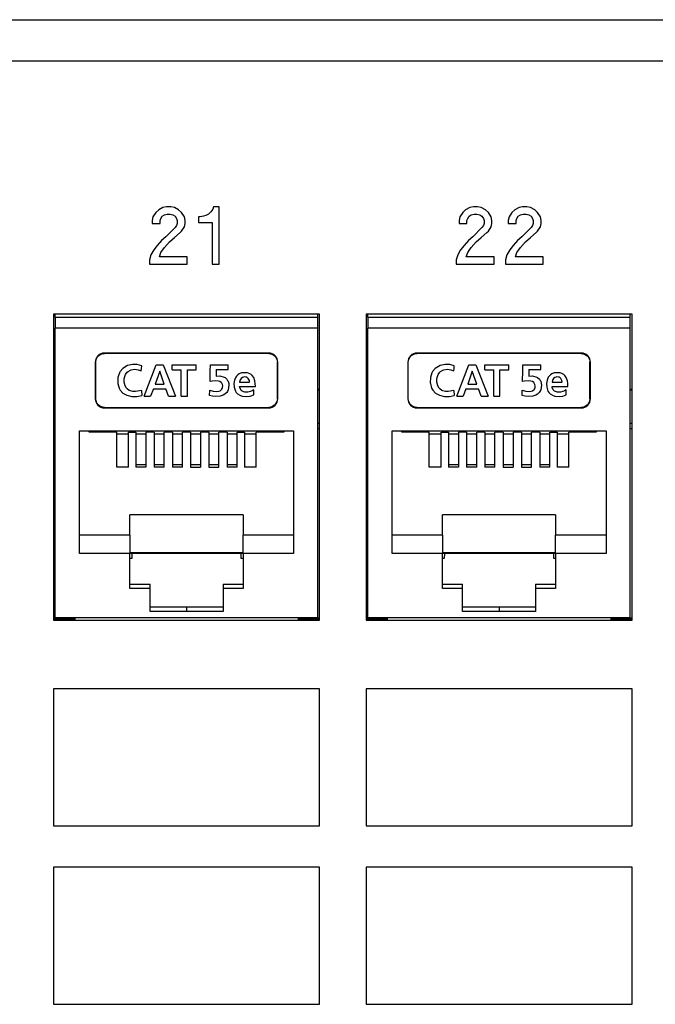
# Model space of a CAD drawing. Units: inches. Extents: x -27.6 to 26.7, y -5 to 13.
# Drawn here: x -11.6 to -10.2, y -0.9 to 1.2 of the extents above; entities that cross this region are included whole.
import ezdxf

# ---------------------------------------------------------------- set-up
doc = ezdxf.new("R2010")
doc.units = ezdxf.units.IN
doc.header["$MEASUREMENT"] = 0

# ---------------------------------------------------------------- blocks, each defined once
blk = doc.blocks.new('57850-01__97', base_point=(-25.5263, -0.0946))
at = {"color": 7, "linetype": 'Continuous'}
for p, q in [((-11.4963, -0.0946), (-11.4498, -0.0946)), ((-10.9598, -0.0946), (-10.9133, -0.0946)), ((-10.8113, -0.0946), (-10.7648, -0.0946)), ((-10.2748, -0.0946), (-10.2283, -0.0946))]:
    blk.add_line(p, q, dxfattribs=at)
blk = doc.blocks.new('57852-02__99', base_point=(-26.6918, -2.2576))
at = {"color": 7, "linetype": 'Continuous'}
for p, q in [((-25.9418, 1.2174), (-8.4418, 1.2174)), ((-11.4963, 0.5724), (-11.4963, -0.0976)), ((-10.9133, 0.5724), (-11.4963, 0.5724)), ((-10.9133, -0.0976), (-10.9133, 0.5724)), ((-10.8113, 0.5724), (-10.8113, -0.0976)), ((-10.2283, 0.5724), (-10.8113, 0.5724)), ((-10.2283, -0.0976), (-10.2283, 0.5724)), ((-11.4963, -0.0976), (-10.9133, -0.0976)), ((-10.8113, -0.0976), (-10.2283, -0.0976))]:
    blk.add_line(p, q, dxfattribs=at)
at = {"color": 124, "linetype": 'Continuous'}
for p, q in [((-25.9418, 1.1276), (-8.4418, 1.1276)), ((-11.2658, 0.8012), (-11.272, 0.7949)), ((-11.2564, 0.8059), (-11.2658, 0.8012)), ((-11.2486, 0.8074), (-11.2564, 0.8059)), ((-11.2392, 0.8074), (-11.2486, 0.8074)), ((-11.2314, 0.8059), (-11.2392, 0.8074)), ((-11.222, 0.8012), (-11.2314, 0.8059)), ((-11.2158, 0.7949), (-11.222, 0.8012)), ((-11.147, 0.8027), (-11.1517, 0.7965)), ((-11.1455, 0.8074), (-11.147, 0.8027)), ((-11.133, 0.8074), (-11.1455, 0.8074)), ((-11.133, 0.6824), (-11.133, 0.8074)), ((-10.5933, 0.8012), (-10.5995, 0.7949)), ((-10.5839, 0.8059), (-10.5933, 0.8012)), ((-10.5761, 0.8074), (-10.5839, 0.8059)), ((-10.5667, 0.8074), (-10.5761, 0.8074)), ((-10.5589, 0.8059), (-10.5667, 0.8074)), ((-10.5495, 0.8012), (-10.5589, 0.8059)), ((-10.5433, 0.7949), (-10.5495, 0.8012)), ((-10.4855, 0.8012), (-10.4917, 0.7949)), ((-10.4761, 0.8059), (-10.4855, 0.8012)), ((-10.4683, 0.8074), (-10.4761, 0.8059)), ((-10.4589, 0.8074), (-10.4683, 0.8074)), ((-10.4511, 0.8059), (-10.4589, 0.8074)), ((-10.4417, 0.8012), (-10.4511, 0.8059)), ((-10.4355, 0.7949), (-10.4417, 0.8012)), ((-11.2783, 0.7855), (-11.2798, 0.7777)), ((-11.2798, 0.7777), (-11.2798, 0.7715)), ((-11.272, 0.7949), (-11.2783, 0.7855)), ((-11.2626, 0.7777), (-11.2611, 0.7824)), ((-11.2626, 0.7715), (-11.2626, 0.7777)), ((-11.2611, 0.7824), (-11.258, 0.7871)), ((-11.258, 0.7871), (-11.2533, 0.7902)), ((-11.2533, 0.7902), (-11.247, 0.7918)), ((-11.247, 0.7918), (-11.2408, 0.7918)), ((-11.2408, 0.7918), (-11.2345, 0.7902)), ((-11.2345, 0.7902), (-11.2298, 0.7871)), ((-11.2298, 0.7871), (-11.2267, 0.7824)), ((-11.2267, 0.7824), (-11.2251, 0.7777)), ((-11.2251, 0.7777), (-11.2251, 0.7715)), ((-11.2095, 0.7855), (-11.2158, 0.7949)), ((-11.208, 0.7777), (-11.2095, 0.7855)), ((-11.208, 0.7715), (-11.208, 0.7777)), ((-11.1751, 0.7855), (-11.1783, 0.7855)), ((-11.1783, 0.7855), (-11.1783, 0.773)), ((-11.1673, 0.7871), (-11.1751, 0.7855)), ((-11.1626, 0.7887), (-11.1673, 0.7871)), ((-11.1564, 0.7918), (-11.1626, 0.7887)), ((-11.1517, 0.7965), (-11.1564, 0.7918)), ((-10.6058, 0.7855), (-10.6073, 0.7777)), ((-10.6073, 0.7777), (-10.6073, 0.7715)), ((-10.5995, 0.7949), (-10.6058, 0.7855)), ((-10.5901, 0.7777), (-10.5886, 0.7824)), ((-10.5901, 0.7715), (-10.5901, 0.7777)), ((-10.5886, 0.7824), (-10.5855, 0.7871)), ((-10.5855, 0.7871), (-10.5808, 0.7902)), ((-10.5808, 0.7902), (-10.5745, 0.7918)), ((-10.5745, 0.7918), (-10.5683, 0.7918)), ((-10.5683, 0.7918), (-10.562, 0.7902)), ((-10.562, 0.7902), (-10.5573, 0.7871)), ((-10.5573, 0.7871), (-10.5542, 0.7824)), ((-10.5542, 0.7824), (-10.5526, 0.7777)), ((-10.5526, 0.7777), (-10.5526, 0.7715)), ((-10.537, 0.7855), (-10.5433, 0.7949)), ((-10.5355, 0.7777), (-10.537, 0.7855)), ((-10.5355, 0.7715), (-10.5355, 0.7777)), ((-10.498, 0.7855), (-10.4995, 0.7777)), ((-10.4995, 0.7777), (-10.4995, 0.7715)), ((-10.4917, 0.7949), (-10.498, 0.7855)), ((-10.4823, 0.7777), (-10.4808, 0.7824)), ((-10.4823, 0.7715), (-10.4823, 0.7777)), ((-10.4808, 0.7824), (-10.4776, 0.7871)), ((-10.4776, 0.7871), (-10.473, 0.7902)), ((-10.473, 0.7902), (-10.4667, 0.7918)), ((-10.4667, 0.7918), (-10.4605, 0.7918)), ((-10.4605, 0.7918), (-10.4542, 0.7902)), ((-10.4542, 0.7902), (-10.4495, 0.7871)), ((-10.4495, 0.7871), (-10.4464, 0.7824)), ((-10.4464, 0.7824), (-10.4448, 0.7777)), ((-10.4448, 0.7777), (-10.4448, 0.7715)), ((-10.4292, 0.7855), (-10.4355, 0.7949)), ((-10.4276, 0.7777), (-10.4292, 0.7855)), ((-10.4276, 0.7715), (-10.4276, 0.7777)), ((-11.2798, 0.7715), (-11.2626, 0.7715)), ((-11.2298, 0.7621), (-11.2501, 0.7418)), ((-11.2267, 0.7668), (-11.2298, 0.7621)), ((-11.2251, 0.7715), (-11.2267, 0.7668)), ((-11.2158, 0.7543), (-11.2095, 0.7637)), ((-11.2095, 0.7637), (-11.208, 0.7715)), ((-11.1783, 0.773), (-11.1486, 0.773)), ((-11.1486, 0.773), (-11.1486, 0.6824)), ((-10.6073, 0.7715), (-10.5901, 0.7715)), ((-10.5573, 0.7621), (-10.5776, 0.7418)), ((-10.5542, 0.7668), (-10.5573, 0.7621)), ((-10.5526, 0.7715), (-10.5542, 0.7668)), ((-10.5433, 0.7543), (-10.537, 0.7637)), ((-10.537, 0.7637), (-10.5355, 0.7715)), ((-10.4995, 0.7715), (-10.4823, 0.7715)), ((-10.4495, 0.7621), (-10.4698, 0.7418)), ((-10.4464, 0.7668), (-10.4495, 0.7621)), ((-10.4448, 0.7715), (-10.4464, 0.7668)), ((-10.4355, 0.7543), (-10.4292, 0.7637)), ((-10.4292, 0.7637), (-10.4276, 0.7715)), ((-11.2595, 0.734), (-11.2689, 0.723)), ((-11.2501, 0.7418), (-11.2595, 0.734)), ((-11.2423, 0.7309), (-11.2314, 0.7402)), ((-11.2314, 0.7402), (-11.2189, 0.7512)), ((-11.2189, 0.7512), (-11.2158, 0.7543)), ((-10.587, 0.734), (-10.5964, 0.723)), ((-10.5776, 0.7418), (-10.587, 0.734)), ((-10.5698, 0.7309), (-10.5589, 0.7402)), ((-10.5589, 0.7402), (-10.5464, 0.7512)), ((-10.5464, 0.7512), (-10.5433, 0.7543)), ((-10.4792, 0.734), (-10.4886, 0.723)), ((-10.4698, 0.7418), (-10.4792, 0.734)), ((-10.462, 0.7309), (-10.4511, 0.7402)), ((-10.4511, 0.7402), (-10.4386, 0.7512)), ((-10.4386, 0.7512), (-10.4355, 0.7543)), ((-11.2767, 0.7137), (-11.283, 0.7027)), ((-11.2689, 0.723), (-11.2767, 0.7137)), ((-11.2611, 0.7074), (-11.2533, 0.7184)), ((-11.2533, 0.7184), (-11.2423, 0.7309)), ((-10.6042, 0.7137), (-10.6105, 0.7027)), ((-10.5964, 0.723), (-10.6042, 0.7137)), ((-10.5886, 0.7074), (-10.5808, 0.7184)), ((-10.5808, 0.7184), (-10.5698, 0.7309)), ((-10.4964, 0.7137), (-10.5026, 0.7027)), ((-10.4886, 0.723), (-10.4964, 0.7137)), ((-10.4808, 0.7074), (-10.473, 0.7184)), ((-10.473, 0.7184), (-10.462, 0.7309)), ((-11.283, 0.7027), (-11.2861, 0.6918)), ((-11.2861, 0.6918), (-11.2861, 0.6824)), ((-11.2642, 0.698), (-11.2611, 0.7074)), ((-11.2033, 0.698), (-11.2642, 0.698)), ((-11.2033, 0.6824), (-11.2033, 0.698)), ((-10.6105, 0.7027), (-10.6136, 0.6918)), ((-10.6136, 0.6918), (-10.6136, 0.6824)), ((-10.5917, 0.698), (-10.5886, 0.7074)), ((-10.5308, 0.698), (-10.5917, 0.698)), ((-10.5308, 0.6824), (-10.5308, 0.698)), ((-10.5026, 0.7027), (-10.5058, 0.6918)), ((-10.5058, 0.6918), (-10.5058, 0.6824)), ((-10.4839, 0.698), (-10.4808, 0.7074)), ((-10.423, 0.698), (-10.4839, 0.698)), ((-10.423, 0.6824), (-10.423, 0.698)), ((-11.2861, 0.6824), (-11.2033, 0.6824)), ((-11.1486, 0.6824), (-11.133, 0.6824)), ((-10.6136, 0.6824), (-10.5308, 0.6824)), ((-10.5058, 0.6824), (-10.423, 0.6824)), ((-11.4963, -0.2476), (-11.4963, -0.5476)), ((-10.9133, -0.2476), (-11.4963, -0.2476)), ((-10.9133, -0.5476), (-10.9133, -0.2476)), ((-10.2283, -0.2476), (-10.8113, -0.2476)), ((-10.8113, -0.2476), (-10.8113, -0.5476)), ((-10.2283, -0.5476), (-10.2283, -0.2476)), ((-11.4963, -0.5476), (-10.9133, -0.5476)), ((-10.8113, -0.5476), (-10.2283, -0.5476)), ((-11.4963, -0.6386), (-11.4963, -0.9386)), ((-10.9133, -0.6386), (-11.4963, -0.6386)), ((-10.9133, -0.9386), (-10.9133, -0.6386)), ((-10.2283, -0.6386), (-10.8113, -0.6386)), ((-10.8113, -0.6386), (-10.8113, -0.9386)), ((-10.2283, -0.9386), (-10.2283, -0.6386)), ((-11.4963, -0.9386), (-10.9133, -0.9386)), ((-10.8113, -0.9386), (-10.2283, -0.9386))]:
    blk.add_line(p, q, dxfattribs=at)
blk = doc.blocks.new('57473_carrier__108', base_point=(-10.7138, 0.0374))
at = {"color": 7, "linetype": 'Continuous'}
for p, q in [((-10.7138, 0.3174), (-10.7138, 0.3144)), ((-10.6728, 0.3104), (-10.6468, 0.3104)), ((-10.6308, 0.3104), (-10.6088, 0.3104)), ((-10.5908, 0.3104), (-10.5688, 0.3104)), ((-10.5508, 0.3104), (-10.5288, 0.3104)), ((-10.5108, 0.3104), (-10.4888, 0.3104)), ((-10.4708, 0.3104), (-10.4488, 0.3104)), ((-10.4308, 0.3104), (-10.4088, 0.3104)), ((-10.3928, 0.3104), (-10.3668, 0.3104)), ((-10.3258, 0.3144), (-10.3258, 0.3174)), ((-10.6088, 0.2424), (-10.6308, 0.2424)), ((-10.5688, 0.2424), (-10.5908, 0.2424)), ((-10.5288, 0.2424), (-10.5508, 0.2424)), ((-10.4888, 0.2424), (-10.5108, 0.2424)), ((-10.4488, 0.2424), (-10.4708, 0.2424)), ((-10.4088, 0.2424), (-10.4308, 0.2424)), ((-10.6396, 0.0484), (-10.6398, 0.0374)), ((-10.3998, 0.0374), (-10.4, 0.0484)), ((-10.6398, 0.0374), (-10.6438, 0.0374)), ((-10.3958, 0.0374), (-10.3998, 0.0374))]:
    blk.add_line(p, q, dxfattribs=at)
blk = doc.blocks.new('57355_support__109', base_point=(-10.8113, 0.3334))
at = {"color": 7, "linetype": 'Continuous'}
for p, q in [((-10.8073, 0.4064), (-10.8113, 0.4064)), ((-10.2283, 0.4064), (-10.2323, 0.4064)), ((-10.8073, 0.3334), (-10.8113, 0.3334)), ((-10.2283, 0.3334), (-10.2323, 0.3334))]:
    blk.add_line(p, q, dxfattribs=at)
blk = doc.blocks.new('59070_5ebody__110', base_point=(-10.8113, -0.0976))
at = {"color": 7, "linetype": 'Continuous'}
for p, q in [((-10.8073, 0.566), (-10.8073, 0.5724)), ((-10.8073, 0.566), (-10.2323, 0.566)), ((-10.8073, 0.566), (-10.8073, 0.542)), ((-10.2323, 0.566), (-10.2323, 0.5724)), ((-10.2323, 0.542), (-10.2323, 0.566)), ((-10.2323, 0.542), (-10.8073, 0.542)), ((-10.8073, -0.0926), (-10.8073, 0.542)), ((-10.2323, -0.0926), (-10.2323, 0.542)), ((-10.7176, 0.4737), (-10.7149, 0.4789)), ((-10.7149, 0.4789), (-10.7123, 0.4818)), ((-10.7123, 0.4818), (-10.7091, 0.484)), ((-10.7091, 0.484), (-10.7045, 0.486)), ((-10.7045, 0.486), (-10.6997, 0.4867)), ((-10.6997, 0.4867), (-10.5197, 0.4874)), ((-10.5197, 0.4874), (-10.6997, 0.4874)), ((-10.5197, 0.4874), (-10.3397, 0.4867)), ((-10.3397, 0.4874), (-10.5197, 0.4874)), ((-10.3397, 0.4867), (-10.3329, 0.4853)), ((-10.3329, 0.4853), (-10.3286, 0.483)), ((-10.3286, 0.483), (-10.3256, 0.4804)), ((-10.3256, 0.4804), (-10.3233, 0.4772)), ((-10.3233, 0.4772), (-10.3212, 0.4718)), ((-10.7197, 0.4674), (-10.7197, 0.3874)), ((-10.7188, 0.4674), (-10.7176, 0.4737)), ((-10.7188, 0.3874), (-10.7188, 0.4674)), ((-10.6595, 0.4539), (-10.6655, 0.447)), ((-10.6489, 0.4602), (-10.6595, 0.4539)), ((-10.6382, 0.4624), (-10.6489, 0.4602)), ((-10.628, 0.4622), (-10.6382, 0.4624)), ((-10.618, 0.4598), (-10.628, 0.4622)), ((-10.619, 0.4483), (-10.6185, 0.454)), ((-10.6185, 0.454), (-10.618, 0.4598)), ((-10.6183, 0.4569), (-10.6183, 0.4569)), ((-10.6125, 0.3934), (-10.586, 0.4614)), ((-10.586, 0.4614), (-10.5706, 0.4614)), ((-10.5706, 0.4614), (-10.5439, 0.3934)), ((-10.5511, 0.4614), (-10.4985, 0.4614)), ((-10.5511, 0.4507), (-10.5511, 0.4614)), ((-10.4985, 0.4507), (-10.4985, 0.4614)), ((-10.4677, 0.4486), (-10.4675, 0.4614)), ((-10.4675, 0.4614), (-10.4284, 0.4614)), ((-10.4284, 0.4513), (-10.4284, 0.4614)), ((-10.3212, 0.4718), (-10.3205, 0.4674)), ((-10.3205, 0.3874), (-10.3205, 0.4674)), ((-10.3197, 0.3874), (-10.3197, 0.4674)), ((-10.6702, 0.4337), (-10.6705, 0.4226)), ((-10.667, 0.4445), (-10.6702, 0.4337)), ((-10.6655, 0.447), (-10.667, 0.4445)), ((-10.6563, 0.4305), (-10.6558, 0.4338)), ((-10.6558, 0.4338), (-10.6543, 0.4385)), ((-10.6543, 0.4385), (-10.6533, 0.4406)), ((-10.6533, 0.4406), (-10.6497, 0.4454)), ((-10.6497, 0.4454), (-10.648, 0.4471)), ((-10.648, 0.4471), (-10.6429, 0.45)), ((-10.6429, 0.45), (-10.641, 0.4508)), ((-10.641, 0.4508), (-10.6328, 0.4519)), ((-10.6328, 0.4519), (-10.6257, 0.451)), ((-10.6257, 0.451), (-10.619, 0.4483)), ((-10.6188, 0.4511), (-10.6188, 0.4511)), ((-10.5786, 0.448), (-10.5885, 0.4197)), ((-10.5687, 0.4197), (-10.5786, 0.448)), ((-10.5511, 0.4507), (-10.5316, 0.4507)), ((-10.5316, 0.3934), (-10.5316, 0.4507)), ((-10.5179, 0.4507), (-10.4985, 0.4507)), ((-10.5179, 0.3934), (-10.5179, 0.4507)), ((-10.4682, 0.4249), (-10.4677, 0.4486)), ((-10.4546, 0.4513), (-10.4549, 0.4368)), ((-10.4549, 0.4368), (-10.4467, 0.4374)), ((-10.4546, 0.4513), (-10.4284, 0.4513)), ((-10.4467, 0.4374), (-10.4372, 0.4348)), ((-10.4372, 0.4348), (-10.4352, 0.4338)), ((-10.4352, 0.4338), (-10.4313, 0.4301)), ((-10.4119, 0.4346), (-10.4145, 0.4279)), ((-10.4102, 0.4369), (-10.4119, 0.4346)), ((-10.407, 0.4401), (-10.4102, 0.4369)), ((-10.4042, 0.4419), (-10.407, 0.4401)), ((-10.3993, 0.444), (-10.4042, 0.4419)), ((-10.4003, 0.4317), (-10.4016, 0.4298)), ((-10.3974, 0.4341), (-10.4003, 0.4317)), ((-10.3935, 0.4445), (-10.3993, 0.444)), ((-10.395, 0.4349), (-10.3974, 0.4341)), ((-10.3934, 0.4351), (-10.395, 0.4349)), ((-10.3859, 0.4441), (-10.3935, 0.4445)), ((-10.3896, 0.435), (-10.3934, 0.4351)), ((-10.3923, 0.4352), (-10.3923, 0.4352)), ((-10.3879, 0.4344), (-10.3896, 0.435)), ((-10.3859, 0.4334), (-10.3879, 0.4344)), ((-10.3825, 0.4429), (-10.3859, 0.4441)), ((-10.3843, 0.4318), (-10.3859, 0.4334)), ((-10.382, 0.4273), (-10.3843, 0.4318)), ((-10.3779, 0.4405), (-10.3825, 0.4429)), ((-10.376, 0.4386), (-10.3779, 0.4405)), ((-10.3725, 0.4338), (-10.376, 0.4386)), ((-10.37, 0.4266), (-10.3725, 0.4338)), ((-10.6705, 0.4226), (-10.6704, 0.4207)), ((-10.6704, 0.4207), (-10.6677, 0.4106)), ((-10.6677, 0.4106), (-10.6653, 0.4062)), ((-10.6563, 0.4239), (-10.6563, 0.4305)), ((-10.6541, 0.416), (-10.6563, 0.4239)), ((-10.6512, 0.4109), (-10.6541, 0.416)), ((-10.6496, 0.4092), (-10.6512, 0.4109)), ((-10.5885, 0.4197), (-10.5687, 0.4197)), ((-10.4639, 0.4259), (-10.4682, 0.4249)), ((-10.4682, 0.4249), (-10.4681, 0.4249)), ((-10.4558, 0.4267), (-10.4639, 0.4259)), ((-10.4499, 0.4259), (-10.4558, 0.4267)), ((-10.4468, 0.4249), (-10.4499, 0.4259)), ((-10.4435, 0.4227), (-10.4468, 0.4249)), ((-10.4426, 0.4215), (-10.4435, 0.4227)), ((-10.4432, 0.4224), (-10.4432, 0.4224)), ((-10.4411, 0.4186), (-10.4426, 0.4215)), ((-10.4421, 0.4087), (-10.4408, 0.4122)), ((-10.4405, 0.4154), (-10.4411, 0.4186)), ((-10.4408, 0.4122), (-10.4405, 0.4154)), ((-10.4313, 0.4301), (-10.4296, 0.4276)), ((-10.4296, 0.4276), (-10.4286, 0.4256)), ((-10.4286, 0.4256), (-10.4273, 0.4205)), ((-10.4268, 0.4169), (-10.4283, 0.407)), ((-10.4273, 0.4205), (-10.4268, 0.4169)), ((-10.4145, 0.4279), (-10.416, 0.4205)), ((-10.416, 0.4205), (-10.4154, 0.4125)), ((-10.4154, 0.4125), (-10.4127, 0.404)), ((-10.4029, 0.4272), (-10.4036, 0.4234)), ((-10.4036, 0.4234), (-10.3814, 0.4234)), ((-10.4031, 0.4121), (-10.4036, 0.4145)), ((-10.4036, 0.4145), (-10.3689, 0.4145)), ((-10.401, 0.407), (-10.4031, 0.4121)), ((-10.4016, 0.4298), (-10.4029, 0.4272)), ((-10.3814, 0.4234), (-10.382, 0.4273)), ((-10.3692, 0.4206), (-10.37, 0.4266)), ((-10.3689, 0.4145), (-10.3692, 0.4206)), ((-10.8113, 0.4084), (-10.8073, 0.4084)), ((-10.6653, 0.4062), (-10.6591, 0.3996)), ((-10.6591, 0.3996), (-10.6505, 0.395)), ((-10.6505, 0.395), (-10.6396, 0.3926)), ((-10.6452, 0.4058), (-10.6496, 0.4092)), ((-10.6427, 0.4047), (-10.6452, 0.4058)), ((-10.6373, 0.4032), (-10.6427, 0.4047)), ((-10.6396, 0.3926), (-10.6287, 0.3925)), ((-10.6314, 0.4032), (-10.6373, 0.4032)), ((-10.6186, 0.4057), (-10.6314, 0.4032)), ((-10.6287, 0.3925), (-10.618, 0.3944)), ((-10.6186, 0.4057), (-10.618, 0.3944)), ((-10.618, 0.3944), (-10.618, 0.3944)), ((-10.6125, 0.3934), (-10.5984, 0.3934)), ((-10.5924, 0.409), (-10.5984, 0.3934)), ((-10.5924, 0.409), (-10.5648, 0.409)), ((-10.559, 0.3934), (-10.5648, 0.409)), ((-10.559, 0.3934), (-10.5439, 0.3934)), ((-10.5316, 0.3934), (-10.5179, 0.3934)), ((-10.4692, 0.3942), (-10.4689, 0.4064)), ((-10.4627, 0.393), (-10.4692, 0.3942)), ((-10.469, 0.4003), (-10.469, 0.4003)), ((-10.4689, 0.4064), (-10.4613, 0.4037)), ((-10.4689, 0.4033), (-10.4689, 0.4033)), ((-10.4562, 0.3923), (-10.4627, 0.393)), ((-10.4613, 0.4037), (-10.4534, 0.403)), ((-10.446, 0.3929), (-10.4562, 0.3923)), ((-10.4534, 0.403), (-10.4493, 0.4037)), ((-10.4493, 0.4037), (-10.4463, 0.4049)), ((-10.4463, 0.4049), (-10.4432, 0.4074)), ((-10.4394, 0.3953), (-10.446, 0.3929)), ((-10.4432, 0.4074), (-10.4421, 0.4087)), ((-10.4355, 0.3975), (-10.4394, 0.3953)), ((-10.4316, 0.401), (-10.4355, 0.3975)), ((-10.4303, 0.403), (-10.4316, 0.401)), ((-10.4283, 0.407), (-10.4303, 0.403)), ((-10.4127, 0.404), (-10.4109, 0.4011)), ((-10.4109, 0.4011), (-10.4078, 0.3979)), ((-10.4087, 0.3986), (-10.4087, 0.3986)), ((-10.4078, 0.3979), (-10.403, 0.3951)), ((-10.403, 0.3951), (-10.3978, 0.3931)), ((-10.3998, 0.4057), (-10.401, 0.407)), ((-10.398, 0.4042), (-10.3998, 0.4057)), ((-10.394, 0.4024), (-10.398, 0.4042)), ((-10.3978, 0.3931), (-10.3879, 0.3923)), ((-10.3923, 0.4021), (-10.394, 0.4024)), ((-10.3853, 0.4021), (-10.3923, 0.4021)), ((-10.3911, 0.4019), (-10.3911, 0.4019)), ((-10.3879, 0.3923), (-10.38, 0.3934)), ((-10.3797, 0.4036), (-10.3853, 0.4021)), ((-10.38, 0.3934), (-10.3726, 0.3962)), ((-10.3761, 0.4051), (-10.3797, 0.4036)), ((-10.3726, 0.4069), (-10.3761, 0.4051)), ((-10.3726, 0.3962), (-10.3726, 0.4069)), ((-10.2323, 0.4084), (-10.2283, 0.4084)), ((-10.7181, 0.3831), (-10.7188, 0.3874)), ((-10.716, 0.3776), (-10.7181, 0.3831)), ((-10.7137, 0.3744), (-10.716, 0.3776)), ((-10.7107, 0.3718), (-10.7137, 0.3744)), ((-10.7064, 0.3696), (-10.7107, 0.3718)), ((-10.6997, 0.3681), (-10.7064, 0.3696)), ((-10.5197, 0.3674), (-10.6997, 0.3681)), ((-10.6997, 0.3674), (-10.5197, 0.3674)), ((-10.3397, 0.3681), (-10.5197, 0.3674)), ((-10.5197, 0.3674), (-10.3397, 0.3674)), ((-10.3348, 0.3689), (-10.3397, 0.3681)), ((-10.3303, 0.3708), (-10.3348, 0.3689)), ((-10.327, 0.3731), (-10.3303, 0.3708)), ((-10.3244, 0.376), (-10.327, 0.3731)), ((-10.3217, 0.3812), (-10.3244, 0.376)), ((-10.3205, 0.3874), (-10.3217, 0.3812)), ((-10.8073, 0.3214), (-10.8113, 0.3214)), ((-10.7543, 0.3174), (-10.2853, 0.3174)), ((-10.7543, 0.0484), (-10.7543, 0.3174)), ((-10.7328, 0.3144), (-10.7328, 0.3174)), ((-10.6728, 0.3144), (-10.7328, 0.3144)), ((-10.6728, 0.2374), (-10.6728, 0.3144)), ((-10.6468, 0.2374), (-10.6468, 0.3144)), ((-10.6468, 0.3144), (-10.6308, 0.3144)), ((-10.6308, 0.3144), (-10.6308, 0.2374)), ((-10.6088, 0.3144), (-10.6088, 0.2374)), ((-10.5908, 0.3144), (-10.6088, 0.3144)), ((-10.5908, 0.3144), (-10.5908, 0.2374)), ((-10.5688, 0.2374), (-10.5688, 0.3144)), ((-10.5508, 0.3144), (-10.5688, 0.3144)), ((-10.5508, 0.3144), (-10.5508, 0.2374)), ((-10.5288, 0.2374), (-10.5288, 0.3144)), ((-10.5108, 0.3144), (-10.5288, 0.3144)), ((-10.5108, 0.3144), (-10.5108, 0.2374)), ((-10.4888, 0.3144), (-10.4888, 0.2374)), ((-10.4708, 0.3144), (-10.4888, 0.3144)), ((-10.4708, 0.3144), (-10.4708, 0.2374)), ((-10.4488, 0.2374), (-10.4488, 0.3144)), ((-10.4308, 0.3144), (-10.4488, 0.3144)), ((-10.4308, 0.3144), (-10.4308, 0.2374)), ((-10.4088, 0.2374), (-10.4088, 0.3144)), ((-10.4088, 0.3144), (-10.3928, 0.3144)), ((-10.3928, 0.3144), (-10.3928, 0.2374)), ((-10.3668, 0.2374), (-10.3668, 0.3144)), ((-10.3068, 0.3144), (-10.3668, 0.3144)), ((-10.3068, 0.3174), (-10.3068, 0.3144)), ((-10.2853, 0.3174), (-10.2853, 0.0484)), ((-10.2283, 0.3214), (-10.2323, 0.3214)), ((-10.6468, 0.2374), (-10.6728, 0.2374)), ((-10.6088, 0.2374), (-10.6308, 0.2374)), ((-10.5688, 0.2374), (-10.5908, 0.2374)), ((-10.5288, 0.2374), (-10.5508, 0.2374)), ((-10.5108, 0.2374), (-10.4888, 0.2374)), ((-10.4708, 0.2374), (-10.4488, 0.2374)), ((-10.4088, 0.2374), (-10.4308, 0.2374)), ((-10.3668, 0.2374), (-10.3928, 0.2374)), ((-10.3958, 0.1334), (-10.6438, 0.1334)), ((-10.6438, 0.0884), (-10.6438, 0.1334)), ((-10.3958, 0.1334), (-10.3958, 0.0884)), ((-10.6438, 0.0884), (-10.7543, 0.0884)), ((-10.6438, 0.0884), (-10.6438, 0.0484)), ((-10.3958, 0.0484), (-10.3958, 0.0884)), ((-10.2853, 0.0884), (-10.3958, 0.0884)), ((-10.6438, 0.0484), (-10.7543, 0.0484)), ((-10.6438, 0.0508), (-10.3958, 0.0508)), ((-10.3958, 0.0484), (-10.6438, 0.0484)), ((-10.6438, -0.0283), (-10.6438, 0.0484)), ((-10.3958, 0.0484), (-10.3958, -0.0283)), ((-10.2853, 0.0484), (-10.3958, 0.0484)), ((-10.6438, -0.0186), (-10.5998, -0.0186)), ((-10.5998, -0.0283), (-10.5998, -0.0186)), ((-10.4398, -0.0186), (-10.4398, -0.0283)), ((-10.4398, -0.0186), (-10.3958, -0.0186)), ((-10.5998, -0.0283), (-10.6438, -0.0283)), ((-10.5998, -0.0783), (-10.5998, -0.0283)), ((-10.4398, -0.0283), (-10.4398, -0.0783)), ((-10.3958, -0.0283), (-10.4398, -0.0283)), ((-10.5198, -0.0686), (-10.5998, -0.0686)), ((-10.5198, -0.0783), (-10.5998, -0.0783)), ((-10.4398, -0.0686), (-10.5198, -0.0686)), ((-10.4398, -0.0783), (-10.5198, -0.0783)), ((-10.8113, -0.0926), (-10.8073, -0.0926)), ((-10.7648, -0.0926), (-10.8073, -0.0926)), ((-10.2748, -0.0926), (-10.7648, -0.0926)), ((-10.7648, -0.0926), (-10.7648, -0.0976)), ((-10.2323, -0.0926), (-10.2748, -0.0926)), ((-10.2748, -0.0926), (-10.2748, -0.0976)), ((-10.2323, -0.0926), (-10.2283, -0.0926))]:
    blk.add_line(p, q, dxfattribs=at)
at = {"color": 124, "linetype": 'Continuous'}
for p, q in [((-10.6997, 0.4867), (-10.6997, 0.4874)), ((-10.3397, 0.4867), (-10.3397, 0.4874)), ((-10.7188, 0.4674), (-10.7197, 0.4674)), ((-10.3205, 0.4674), (-10.3197, 0.4674)), ((-10.7188, 0.3874), (-10.7197, 0.3874)), ((-10.6997, 0.3681), (-10.6997, 0.3674)), ((-10.3397, 0.3681), (-10.3397, 0.3674)), ((-10.3205, 0.3874), (-10.3197, 0.3874)), ((-10.5198, -0.0686), (-10.5198, -0.0783))]:
    blk.add_line(p, q, dxfattribs=at)
at = {"color": 7, "linetype": 'Continuous'}
for centre, start, end in [((-10.6997, 0.4674), 90.0005, -179.9999), ((-10.3397, 0.4674), -0.0001, 90.0012), ((-10.6997, 0.3874), -179.9999, -90.0005), ((-10.3397, 0.3874), -90.0012, -0.0001)]:
    blk.add_arc(centre, 0.02, start, end, dxfattribs=at)
blk = doc.blocks.new('5G108_jack_4__111', base_point=(-10.8113, -0.0976))
for name, p in [('59070_5ebody__110', (-10.8113, -0.0976)), ('57355_support__109', (-10.8113, 0.3334)), ('57473_carrier__108', (-10.7138, 0.0374))]:
    blk.add_blockref(name, p)
blk = doc.blocks.new('57473_carrier__112', base_point=(-11.3988, 0.0374))
at = {"color": 7, "linetype": 'Continuous'}
for p, q in [((-11.3988, 0.3174), (-11.3988, 0.3144)), ((-11.3578, 0.3104), (-11.3318, 0.3104)), ((-11.3158, 0.3104), (-11.2938, 0.3104)), ((-11.2758, 0.3104), (-11.2538, 0.3104)), ((-11.2358, 0.3104), (-11.2138, 0.3104)), ((-11.1958, 0.3104), (-11.1738, 0.3104)), ((-11.1558, 0.3104), (-11.1338, 0.3104)), ((-11.1158, 0.3104), (-11.0938, 0.3104)), ((-11.0778, 0.3104), (-11.0518, 0.3104)), ((-11.0108, 0.3144), (-11.0108, 0.3174)), ((-11.2938, 0.2424), (-11.3158, 0.2424)), ((-11.2538, 0.2424), (-11.2758, 0.2424)), ((-11.2138, 0.2424), (-11.2358, 0.2424)), ((-11.1738, 0.2424), (-11.1958, 0.2424)), ((-11.1338, 0.2424), (-11.1558, 0.2424)), ((-11.0938, 0.2424), (-11.1158, 0.2424)), ((-11.3246, 0.0484), (-11.3248, 0.0374)), ((-11.0848, 0.0374), (-11.085, 0.0484)), ((-11.3248, 0.0374), (-11.3288, 0.0374)), ((-11.0808, 0.0374), (-11.0848, 0.0374))]:
    blk.add_line(p, q, dxfattribs=at)
blk = doc.blocks.new('57355_support__113', base_point=(-11.4963, 0.3334))
at = {"color": 7, "linetype": 'Continuous'}
for p, q in [((-11.4923, 0.4064), (-11.4963, 0.4064)), ((-10.9133, 0.4064), (-10.9173, 0.4064)), ((-11.4923, 0.3334), (-11.4963, 0.3334)), ((-10.9133, 0.3334), (-10.9173, 0.3334))]:
    blk.add_line(p, q, dxfattribs=at)
blk = doc.blocks.new('59070_5ebody__114', base_point=(-11.4963, -0.0976))
at = {"color": 7, "linetype": 'Continuous'}
for p, q in [((-11.4923, 0.566), (-11.4923, 0.5724)), ((-11.4923, 0.566), (-10.9173, 0.566)), ((-11.4923, 0.566), (-11.4923, 0.542)), ((-10.9173, 0.566), (-10.9173, 0.5724)), ((-10.9173, 0.542), (-10.9173, 0.566)), ((-10.9173, 0.542), (-11.4923, 0.542)), ((-11.4923, -0.0926), (-11.4923, 0.542)), ((-10.9173, -0.0926), (-10.9173, 0.542)), ((-11.4026, 0.4737), (-11.3999, 0.4789)), ((-11.3999, 0.4789), (-11.3973, 0.4818)), ((-11.3973, 0.4818), (-11.3941, 0.484)), ((-11.3941, 0.484), (-11.3895, 0.486)), ((-11.3895, 0.486), (-11.3847, 0.4867)), ((-11.3847, 0.4867), (-11.2047, 0.4874)), ((-11.2047, 0.4874), (-11.3847, 0.4874)), ((-11.2047, 0.4874), (-11.0247, 0.4867)), ((-11.0247, 0.4874), (-11.2047, 0.4874)), ((-11.0247, 0.4867), (-11.0179, 0.4853)), ((-11.0179, 0.4853), (-11.0136, 0.483)), ((-11.0136, 0.483), (-11.0106, 0.4804)), ((-11.0106, 0.4804), (-11.0083, 0.4772)), ((-11.0083, 0.4772), (-11.0062, 0.4718)), ((-11.4047, 0.4674), (-11.4047, 0.3874)), ((-11.4038, 0.4674), (-11.4026, 0.4737)), ((-11.4038, 0.3874), (-11.4038, 0.4674)), ((-11.3445, 0.4539), (-11.3505, 0.447)), ((-11.3339, 0.4602), (-11.3445, 0.4539)), ((-11.3232, 0.4624), (-11.3339, 0.4602)), ((-11.313, 0.4622), (-11.3232, 0.4624)), ((-11.303, 0.4598), (-11.313, 0.4622)), ((-11.304, 0.4483), (-11.3035, 0.454)), ((-11.3035, 0.454), (-11.303, 0.4598)), ((-11.3033, 0.4569), (-11.3033, 0.4569)), ((-11.2975, 0.3934), (-11.271, 0.4614)), ((-11.271, 0.4614), (-11.2556, 0.4614)), ((-11.2556, 0.4614), (-11.2289, 0.3934)), ((-11.2361, 0.4614), (-11.1835, 0.4614)), ((-11.2361, 0.4507), (-11.2361, 0.4614)), ((-11.1835, 0.4507), (-11.1835, 0.4614)), ((-11.1527, 0.4486), (-11.1525, 0.4614)), ((-11.1525, 0.4614), (-11.1134, 0.4614)), ((-11.1134, 0.4513), (-11.1134, 0.4614)), ((-11.0062, 0.4718), (-11.0055, 0.4674)), ((-11.0055, 0.3874), (-11.0055, 0.4674)), ((-11.0047, 0.3874), (-11.0047, 0.4674)), ((-11.3552, 0.4337), (-11.3555, 0.4226)), ((-11.352, 0.4445), (-11.3552, 0.4337)), ((-11.3505, 0.447), (-11.352, 0.4445)), ((-11.3413, 0.4305), (-11.3408, 0.4338)), ((-11.3408, 0.4338), (-11.3393, 0.4385)), ((-11.3393, 0.4385), (-11.3383, 0.4406)), ((-11.3383, 0.4406), (-11.3347, 0.4454)), ((-11.3347, 0.4454), (-11.333, 0.4471)), ((-11.333, 0.4471), (-11.3279, 0.45)), ((-11.3279, 0.45), (-11.326, 0.4508)), ((-11.326, 0.4508), (-11.3178, 0.4519)), ((-11.3178, 0.4519), (-11.3107, 0.451)), ((-11.3107, 0.451), (-11.304, 0.4483)), ((-11.3038, 0.4511), (-11.3038, 0.4511)), ((-11.2636, 0.448), (-11.2735, 0.4197)), ((-11.2537, 0.4197), (-11.2636, 0.448)), ((-11.2361, 0.4507), (-11.2166, 0.4507)), ((-11.2166, 0.3934), (-11.2166, 0.4507)), ((-11.2029, 0.4507), (-11.1835, 0.4507)), ((-11.2029, 0.3934), (-11.2029, 0.4507)), ((-11.1532, 0.4249), (-11.1527, 0.4486)), ((-11.1396, 0.4513), (-11.1399, 0.4368)), ((-11.1399, 0.4368), (-11.1317, 0.4374)), ((-11.1396, 0.4513), (-11.1134, 0.4513)), ((-11.1317, 0.4374), (-11.1222, 0.4348)), ((-11.1222, 0.4348), (-11.1202, 0.4338)), ((-11.1202, 0.4338), (-11.1163, 0.4301)), ((-11.0969, 0.4346), (-11.0995, 0.4279)), ((-11.0952, 0.4369), (-11.0969, 0.4346)), ((-11.092, 0.4401), (-11.0952, 0.4369)), ((-11.0892, 0.4419), (-11.092, 0.4401)), ((-11.0843, 0.444), (-11.0892, 0.4419)), ((-11.0853, 0.4317), (-11.0866, 0.4298)), ((-11.0824, 0.4341), (-11.0853, 0.4317)), ((-11.0785, 0.4445), (-11.0843, 0.444)), ((-11.08, 0.4349), (-11.0824, 0.4341)), ((-11.0784, 0.4351), (-11.08, 0.4349)), ((-11.0709, 0.4441), (-11.0785, 0.4445)), ((-11.0746, 0.435), (-11.0784, 0.4351)), ((-11.0773, 0.4352), (-11.0773, 0.4352)), ((-11.0729, 0.4344), (-11.0746, 0.435)), ((-11.0709, 0.4334), (-11.0729, 0.4344)), ((-11.0675, 0.4429), (-11.0709, 0.4441)), ((-11.0693, 0.4318), (-11.0709, 0.4334)), ((-11.067, 0.4273), (-11.0693, 0.4318)), ((-11.0629, 0.4405), (-11.0675, 0.4429)), ((-11.061, 0.4386), (-11.0629, 0.4405)), ((-11.0575, 0.4338), (-11.061, 0.4386)), ((-11.055, 0.4266), (-11.0575, 0.4338)), ((-11.3555, 0.4226), (-11.3554, 0.4207)), ((-11.3554, 0.4207), (-11.3527, 0.4106)), ((-11.3527, 0.4106), (-11.3503, 0.4062)), ((-11.3413, 0.4239), (-11.3413, 0.4305)), ((-11.3391, 0.416), (-11.3413, 0.4239)), ((-11.3362, 0.4109), (-11.3391, 0.416)), ((-11.3346, 0.4092), (-11.3362, 0.4109)), ((-11.2735, 0.4197), (-11.2537, 0.4197)), ((-11.1489, 0.4259), (-11.1532, 0.4249)), ((-11.1532, 0.4249), (-11.1531, 0.4249)), ((-11.1408, 0.4267), (-11.1489, 0.4259)), ((-11.1349, 0.4259), (-11.1408, 0.4267)), ((-11.1318, 0.4249), (-11.1349, 0.4259)), ((-11.1285, 0.4227), (-11.1318, 0.4249)), ((-11.1276, 0.4215), (-11.1285, 0.4227)), ((-11.1282, 0.4224), (-11.1282, 0.4224)), ((-11.1261, 0.4186), (-11.1276, 0.4215)), ((-11.1271, 0.4087), (-11.1258, 0.4122)), ((-11.1255, 0.4154), (-11.1261, 0.4186)), ((-11.1258, 0.4122), (-11.1255, 0.4154)), ((-11.1163, 0.4301), (-11.1146, 0.4276)), ((-11.1146, 0.4276), (-11.1136, 0.4256)), ((-11.1136, 0.4256), (-11.1123, 0.4205)), ((-11.1118, 0.4169), (-11.1133, 0.407)), ((-11.1123, 0.4205), (-11.1118, 0.4169)), ((-11.0995, 0.4279), (-11.101, 0.4205)), ((-11.101, 0.4205), (-11.1004, 0.4125)), ((-11.1004, 0.4125), (-11.0977, 0.404)), ((-11.0879, 0.4272), (-11.0886, 0.4234)), ((-11.0886, 0.4234), (-11.0664, 0.4234)), ((-11.0881, 0.4121), (-11.0886, 0.4145)), ((-11.0886, 0.4145), (-11.0539, 0.4145)), ((-11.086, 0.407), (-11.0881, 0.4121)), ((-11.0866, 0.4298), (-11.0879, 0.4272)), ((-11.0664, 0.4234), (-11.067, 0.4273)), ((-11.0542, 0.4206), (-11.055, 0.4266)), ((-11.0539, 0.4145), (-11.0542, 0.4206)), ((-11.4963, 0.4084), (-11.4923, 0.4084)), ((-11.3503, 0.4062), (-11.3441, 0.3996)), ((-11.3441, 0.3996), (-11.3355, 0.395)), ((-11.3355, 0.395), (-11.3246, 0.3926)), ((-11.3302, 0.4058), (-11.3346, 0.4092)), ((-11.3277, 0.4047), (-11.3302, 0.4058)), ((-11.3223, 0.4032), (-11.3277, 0.4047)), ((-11.3246, 0.3926), (-11.3137, 0.3925)), ((-11.3164, 0.4032), (-11.3223, 0.4032)), ((-11.3036, 0.4057), (-11.3164, 0.4032)), ((-11.3137, 0.3925), (-11.303, 0.3944)), ((-11.3036, 0.4057), (-11.303, 0.3944)), ((-11.303, 0.3944), (-11.303, 0.3944)), ((-11.2975, 0.3934), (-11.2834, 0.3934)), ((-11.2774, 0.409), (-11.2834, 0.3934)), ((-11.2774, 0.409), (-11.2498, 0.409)), ((-11.244, 0.3934), (-11.2498, 0.409)), ((-11.244, 0.3934), (-11.2289, 0.3934)), ((-11.2166, 0.3934), (-11.2029, 0.3934)), ((-11.1542, 0.3942), (-11.1539, 0.4064)), ((-11.1477, 0.393), (-11.1542, 0.3942)), ((-11.154, 0.4003), (-11.154, 0.4003)), ((-11.1539, 0.4064), (-11.1463, 0.4037)), ((-11.1539, 0.4033), (-11.1539, 0.4033)), ((-11.1412, 0.3923), (-11.1477, 0.393)), ((-11.1463, 0.4037), (-11.1384, 0.403)), ((-11.131, 0.3929), (-11.1412, 0.3923)), ((-11.1384, 0.403), (-11.1343, 0.4037)), ((-11.1343, 0.4037), (-11.1313, 0.4049)), ((-11.1313, 0.4049), (-11.1282, 0.4074)), ((-11.1244, 0.3953), (-11.131, 0.3929)), ((-11.1282, 0.4074), (-11.1271, 0.4087)), ((-11.1205, 0.3975), (-11.1244, 0.3953)), ((-11.1166, 0.401), (-11.1205, 0.3975)), ((-11.1153, 0.403), (-11.1166, 0.401)), ((-11.1133, 0.407), (-11.1153, 0.403)), ((-11.0977, 0.404), (-11.0959, 0.4011)), ((-11.0959, 0.4011), (-11.0928, 0.3979)), ((-11.0937, 0.3986), (-11.0937, 0.3986)), ((-11.0928, 0.3979), (-11.088, 0.3951)), ((-11.088, 0.3951), (-11.0828, 0.3931)), ((-11.0848, 0.4057), (-11.086, 0.407)), ((-11.083, 0.4042), (-11.0848, 0.4057)), ((-11.079, 0.4024), (-11.083, 0.4042)), ((-11.0828, 0.3931), (-11.0729, 0.3923)), ((-11.0773, 0.4021), (-11.079, 0.4024)), ((-11.0703, 0.4021), (-11.0773, 0.4021)), ((-11.0761, 0.4019), (-11.0761, 0.4019)), ((-11.0729, 0.3923), (-11.065, 0.3934)), ((-11.0647, 0.4036), (-11.0703, 0.4021)), ((-11.065, 0.3934), (-11.0576, 0.3962)), ((-11.0611, 0.4051), (-11.0647, 0.4036)), ((-11.0576, 0.4069), (-11.0611, 0.4051)), ((-11.0576, 0.3962), (-11.0576, 0.4069)), ((-10.9173, 0.4084), (-10.9133, 0.4084)), ((-11.4031, 0.3831), (-11.4038, 0.3874)), ((-11.401, 0.3776), (-11.4031, 0.3831)), ((-11.3987, 0.3744), (-11.401, 0.3776)), ((-11.3957, 0.3718), (-11.3987, 0.3744)), ((-11.3914, 0.3696), (-11.3957, 0.3718)), ((-11.3847, 0.3681), (-11.3914, 0.3696)), ((-11.2047, 0.3674), (-11.3847, 0.3681)), ((-11.3847, 0.3674), (-11.2047, 0.3674)), ((-11.0247, 0.3681), (-11.2047, 0.3674)), ((-11.2047, 0.3674), (-11.0247, 0.3674)), ((-11.0198, 0.3689), (-11.0247, 0.3681)), ((-11.0153, 0.3708), (-11.0198, 0.3689)), ((-11.012, 0.3731), (-11.0153, 0.3708)), ((-11.0094, 0.376), (-11.012, 0.3731)), ((-11.0067, 0.3812), (-11.0094, 0.376)), ((-11.0055, 0.3874), (-11.0067, 0.3812)), ((-11.4923, 0.3214), (-11.4963, 0.3214)), ((-11.4393, 0.3174), (-10.9703, 0.3174)), ((-11.4393, 0.0484), (-11.4393, 0.3174)), ((-11.4178, 0.3144), (-11.4178, 0.3174)), ((-11.3578, 0.3144), (-11.4178, 0.3144)), ((-11.3578, 0.2374), (-11.3578, 0.3144)), ((-11.3318, 0.2374), (-11.3318, 0.3144)), ((-11.3318, 0.3144), (-11.3158, 0.3144)), ((-11.3158, 0.3144), (-11.3158, 0.2374)), ((-11.2938, 0.3144), (-11.2938, 0.2374)), ((-11.2758, 0.3144), (-11.2938, 0.3144)), ((-11.2758, 0.3144), (-11.2758, 0.2374)), ((-11.2538, 0.2374), (-11.2538, 0.3144)), ((-11.2358, 0.3144), (-11.2538, 0.3144)), ((-11.2358, 0.3144), (-11.2358, 0.2374)), ((-11.2138, 0.2374), (-11.2138, 0.3144)), ((-11.1958, 0.3144), (-11.2138, 0.3144)), ((-11.1958, 0.3144), (-11.1958, 0.2374)), ((-11.1738, 0.3144), (-11.1738, 0.2374)), ((-11.1558, 0.3144), (-11.1738, 0.3144)), ((-11.1558, 0.3144), (-11.1558, 0.2374)), ((-11.1338, 0.2374), (-11.1338, 0.3144)), ((-11.1158, 0.3144), (-11.1338, 0.3144)), ((-11.1158, 0.3144), (-11.1158, 0.2374)), ((-11.0938, 0.2374), (-11.0938, 0.3144)), ((-11.0938, 0.3144), (-11.0778, 0.3144)), ((-11.0778, 0.3144), (-11.0778, 0.2374)), ((-11.0518, 0.2374), (-11.0518, 0.3144)), ((-10.9918, 0.3144), (-11.0518, 0.3144)), ((-10.9918, 0.3174), (-10.9918, 0.3144)), ((-10.9703, 0.3174), (-10.9703, 0.0484)), ((-10.9133, 0.3214), (-10.9173, 0.3214)), ((-11.3318, 0.2374), (-11.3578, 0.2374)), ((-11.2938, 0.2374), (-11.3158, 0.2374)), ((-11.2538, 0.2374), (-11.2758, 0.2374)), ((-11.2138, 0.2374), (-11.2358, 0.2374)), ((-11.1958, 0.2374), (-11.1738, 0.2374)), ((-11.1558, 0.2374), (-11.1338, 0.2374)), ((-11.0938, 0.2374), (-11.1158, 0.2374)), ((-11.0518, 0.2374), (-11.0778, 0.2374)), ((-11.0808, 0.1334), (-11.3288, 0.1334)), ((-11.3288, 0.0884), (-11.3288, 0.1334)), ((-11.0808, 0.1334), (-11.0808, 0.0884)), ((-11.3288, 0.0884), (-11.4393, 0.0884)), ((-11.3288, 0.0884), (-11.3288, 0.0484)), ((-11.0808, 0.0484), (-11.0808, 0.0884)), ((-10.9703, 0.0884), (-11.0808, 0.0884)), ((-11.3288, 0.0484), (-11.4393, 0.0484)), ((-11.3288, 0.0508), (-11.0808, 0.0508)), ((-11.0808, 0.0484), (-11.3288, 0.0484)), ((-11.3288, -0.0283), (-11.3288, 0.0484)), ((-11.0808, 0.0484), (-11.0808, -0.0283)), ((-10.9703, 0.0484), (-11.0808, 0.0484)), ((-11.3288, -0.0186), (-11.2848, -0.0186)), ((-11.2848, -0.0283), (-11.2848, -0.0186)), ((-11.1248, -0.0186), (-11.1248, -0.0283)), ((-11.1248, -0.0186), (-11.0808, -0.0186)), ((-11.2848, -0.0283), (-11.3288, -0.0283)), ((-11.2848, -0.0783), (-11.2848, -0.0283)), ((-11.0808, -0.0283), (-11.1248, -0.0283)), ((-11.1248, -0.0283), (-11.1248, -0.0783)), ((-11.2048, -0.0686), (-11.2848, -0.0686)), ((-11.2048, -0.0783), (-11.2848, -0.0783)), ((-11.1248, -0.0686), (-11.2048, -0.0686)), ((-11.1248, -0.0783), (-11.2048, -0.0783)), ((-11.4963, -0.0926), (-11.4923, -0.0926)), ((-11.4498, -0.0926), (-11.4923, -0.0926)), ((-10.9598, -0.0926), (-11.4498, -0.0926)), ((-11.4498, -0.0926), (-11.4498, -0.0976)), ((-10.9598, -0.0926), (-10.9598, -0.0976)), ((-10.9173, -0.0926), (-10.9598, -0.0926)), ((-10.9173, -0.0926), (-10.9133, -0.0926))]:
    blk.add_line(p, q, dxfattribs=at)
at = {"color": 124, "linetype": 'Continuous'}
for p, q in [((-11.3847, 0.4867), (-11.3847, 0.4874)), ((-11.0247, 0.4867), (-11.0247, 0.4874)), ((-11.4038, 0.4674), (-11.4047, 0.4674)), ((-11.0055, 0.4674), (-11.0047, 0.4674)), ((-11.4038, 0.3874), (-11.4047, 0.3874)), ((-11.3847, 0.3681), (-11.3847, 0.3674)), ((-11.0247, 0.3681), (-11.0247, 0.3674)), ((-11.0055, 0.3874), (-11.0047, 0.3874)), ((-11.2048, -0.0686), (-11.2048, -0.0783))]:
    blk.add_line(p, q, dxfattribs=at)
at = {"color": 7, "linetype": 'Continuous'}
for centre, start, end in [((-11.3847, 0.4674), 90.0006, -179.9999), ((-11.0247, 0.4674), -0.0001, 89.9995), ((-11.3847, 0.3874), -179.9999, -90.0005), ((-11.0247, 0.3874), -89.9995, -0.0001)]:
    blk.add_arc(centre, 0.02, start, end, dxfattribs=at)
blk = doc.blocks.new('5G108_jack_3__115', base_point=(-11.4963, -0.0976))
for name, p in [('59070_5ebody__114', (-11.4963, -0.0976)), ('57355_support__113', (-11.4963, 0.3334)), ('57473_carrier__112', (-11.3988, 0.0374))]:
    blk.add_blockref(name, p)
blk = doc.blocks.new('5e_jack_4__124', base_point=(-12.8663, -0.0976))
for name, p in [('5G108_jack_3__115', (-11.4963, -0.0976)), ('5G108_jack_4__111', (-10.8113, -0.0976))]:
    blk.add_blockref(name, p)
blk = doc.blocks.new('5e_jack_assy__200', base_point=(-25.5263, -0.0976))
blk.add_blockref('5e_jack_4__124', (-12.8663, -0.0976))
blk = doc.blocks.new('5e_panel__302', base_point=(-26.6918, -2.2576))
for name, p in [('57852-02__99', (-26.6918, -2.2576)), ('5e_jack_assy__200', (-25.5263, -0.0976)), ('57850-01__97', (-25.5263, -0.0946))]:
    blk.add_blockref(name, p)
blk = doc.blocks.new('3', base_point=(-17.1918, -0.5201))
blk.add_blockref('5e_panel__302', (-26.6918, -2.2576))

msp = doc.modelspace()

# ---------------------------------------------------------------- block references
msp.add_blockref('3', (-17.1918, -0.5201))

doc.saveas('drawing.dxf')
